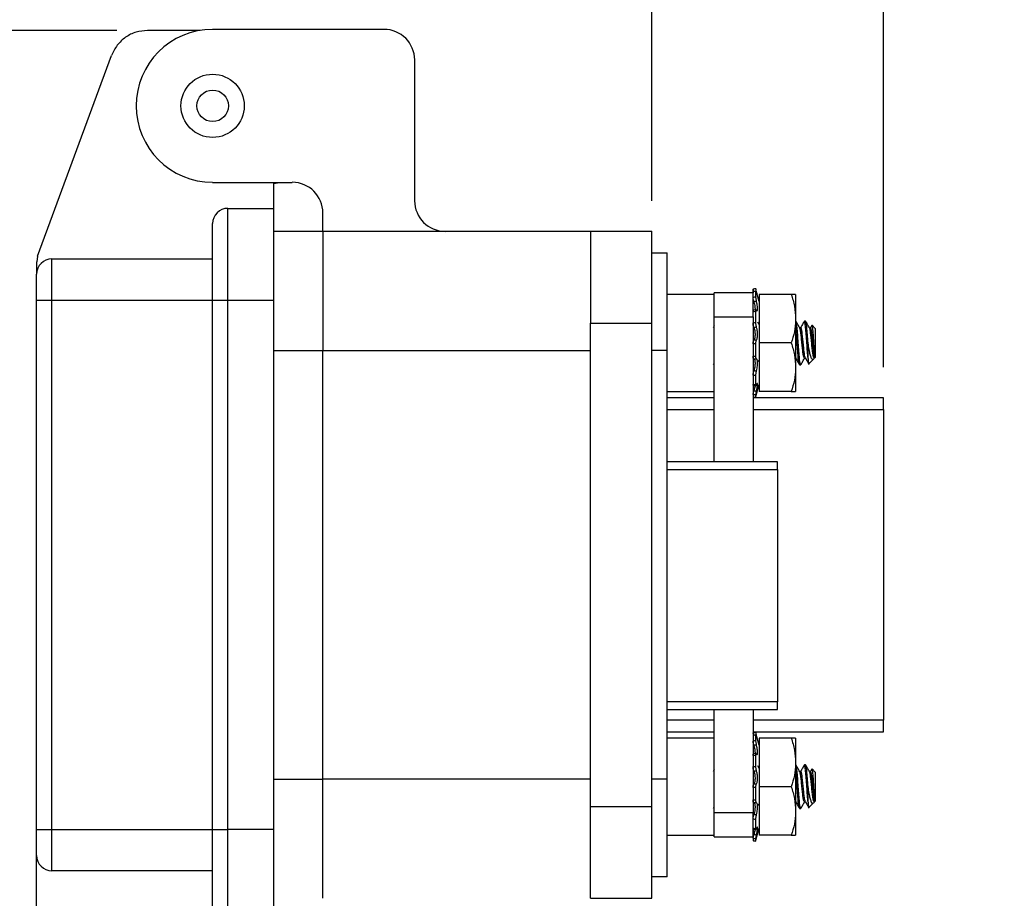
# Model space of a CAD drawing. Units: inches. Extents: x 0.5 to 8, y 0.3 to 10.7.
# Drawn here: x 5.4 to 6.7, y 3 to 4.2 of the extents above; entities that cross this region are included whole.
import ezdxf

# ---------------------------------------------------------------- set-up
doc = ezdxf.new("R2010")
doc.units = ezdxf.units.IN
doc.header["$MEASUREMENT"] = 0
doc.layers.add('BORDER', color=7, linetype='Continuous')
doc.styles.add('SLDTEXTSTYLE0', font='ARIAL.TTF', dxfattribs={"width": 0.948})
doc.dimstyles.new('SLDDIMSTYLE2', dxfattribs={"dimtxt": 0.080892, "dimasz": 0.080892, "dimexe": 0, "dimexo": 0.0625, "dimgap": 0.020223, "dimtad": 0, "dimtih": 1, "dimtoh": 1, "dimlfac": 2, "dimrnd": 1e-09, "dimzin": 12, "dimdsep": 46, "dimtxsty": 'SLDTEXTSTYLE0', "dimsah": 1, "dimcen": 0.09, "dimadec": 0, "dimazin": 3, "dimtfac": 1, "dimtofl": 0, "dimtmove": 0, "dimatfit": 3, "dimfxl": 0, "dimfrac": 2, "dimtolj": 1, "dimtzin": 12, "dimarcsym": 0})
doc.dimstyles.new('SLDDIMSTYLE3', dxfattribs={"dimtxt": 0.080892, "dimasz": 0.080892, "dimexe": 0, "dimexo": 0.0625, "dimgap": 0.020223, "dimtad": 0, "dimtih": 1, "dimtoh": 1, "dimlfac": 2, "dimrnd": 1e-09, "dimzin": 4, "dimdsep": 46, "dimtxsty": 'SLDTEXTSTYLE0', "dimsah": 1, "dimcen": 0.09, "dimadec": 0, "dimazin": 1, "dimtfac": 1, "dimtmove": 0, "dimatfit": 0, "dimfxl": 0, "dimfrac": 2, "dimtolj": 1, "dimtzin": 12, "dimarcsym": 0})

# ---------------------------------------------------------------- blocks, each defined once
blk = doc.blocks.new('_D_2')
at = {"layer": 'BORDER'}
for p, q in [((5.5181, 4.163), (4.5788, 4.163)), ((4.6182, 4.163), (4.6182, 3.4874)), ((4.6182, 2.5634), (4.6182, 3.239)), ((5.8632, 2.5634), (4.5788, 2.5634))]:
    blk.add_line(p, q, dxfattribs=at)
for points in [[(4.6182, 4.163), (4.6057, 4.0821), (4.6306, 4.0821)], [(4.6182, 2.5634), (4.6306, 2.6443), (4.6057, 2.6443)]]:
    blk.add_solid(points, dxfattribs=at)
at = {"layer": 'BORDER', "char_height": 0.08333, "attachment_point": 1, "style": 'SLDTEXTSTYLE0'}
for s, insert in [('3.20', (4.5102, 3.4706)), ('[81.2]', (4.4793, 3.3464))]:
    blk.add_mtext(s, dxfattribs=dict(at, insert=insert))
blk = doc.blocks.new('_D_3')
at = {"layer": 'BORDER'}
for p, q in [((6.247, 4.4598), (6.2192, 4.4598)), ((6.2192, 4.4598), (6.2192, 4.3356)), ((6.4631, 4.4598), (6.4908, 4.4598)), ((6.4908, 4.4598), (6.4908, 4.3356)), ((6.2062, 3.9438), (6.2062, 4.3565)), ((6.5039, 3.7297), (6.5039, 4.3565)), ((6.2192, 4.3356), (6.247, 4.3356)), ((6.4908, 4.3356), (6.4631, 4.3356)), ((6.2062, 4.3171), (6.0506, 4.3171)), ((6.2062, 4.3171), (6.5039, 4.3171)), ((6.5039, 4.3171), (6.6595, 4.3171))]:
    blk.add_line(p, q, dxfattribs=at)
for points in [[(6.2062, 4.3171), (6.1253, 4.3295), (6.1253, 4.3046)], [(6.5039, 4.3171), (6.5848, 4.3046), (6.5848, 4.3295)]]:
    blk.add_solid(points, dxfattribs=at)
at = {"layer": 'BORDER', "char_height": 0.08333, "attachment_point": 1, "style": 'SLDTEXTSTYLE0'}
for s, insert in [('.60', (6.2779, 4.5858)), ('15.1', (6.247, 4.443))]:
    blk.add_mtext(s, dxfattribs=dict(at, insert=insert))

msp = doc.modelspace()

# ---------------------------------------------------------------- linework, layer by layer
at = {"color": 7, "linetype": 'Continuous', "lineweight": 25}
for p, q in [((5.6251, 4.163), (5.5575, 4.163)), ((5.8617, 4.1643), (5.6412, 4.1643)), ((5.4161, 3.8723), (5.5113, 4.1307)), ((5.9011, 3.9438), (5.9011, 4.1249)), ((5.6412, 3.9674), (5.7436, 3.9674)), ((5.72, 3.9661), (5.7266, 3.9674)), ((5.72, 3.934), (5.72, 3.9661)), ((5.6609, 3.934), (5.72, 3.934)), ((5.783, 3.9045), (5.783, 3.9281)), ((5.72, 3.9045), (5.783, 3.9045)), ((5.783, 3.9045), (5.783, 3.7509)), ((5.783, 3.9045), (6.1274, 3.9045)), ((6.1274, 3.9045), (6.2062, 3.9045)), ((6.1274, 3.9045), (6.1274, 3.7863)), ((6.2062, 3.7863), (6.2062, 3.9045)), ((6.2062, 3.8769), (6.2259, 3.8769)), ((6.2259, 3.7509), (6.2259, 3.8769)), ((5.4148, 3.8651), (5.4148, 3.8493)), ((5.4161, 3.8723), (5.4149, 3.8651)), ((5.4345, 3.8159), (5.4345, 3.869)), ((5.4345, 3.869), (5.6412, 3.869)), ((6.3364, 3.8253), (6.2864, 3.8253)), ((6.2864, 3.7943), (6.2864, 3.8253)), ((6.3364, 3.8272), (6.3364, 3.8301)), ((6.3364, 3.8272), (6.3364, 3.8267)), ((6.3364, 3.8266), (6.3365, 3.8268)), ((6.3364, 3.8266), (6.3364, 3.8253)), ((6.3364, 3.7943), (6.3364, 3.8253)), ((6.3396, 3.8276), (6.3365, 3.8269)), ((6.3395, 3.8273), (6.3395, 3.8204)), ((6.3441, 3.8141), (6.3404, 3.828)), ((6.3404, 3.828), (6.3405, 3.8274)), ((5.4148, 3.8159), (5.4345, 3.8159)), ((5.4148, 3.1348), (5.4148, 3.8159)), ((5.4345, 3.8159), (5.6412, 3.8159)), ((5.4345, 3.1348), (5.4345, 3.8159)), ((5.6412, 3.1348), (5.6412, 3.8159)), ((5.6412, 3.8159), (5.6609, 3.8159)), ((5.6609, 3.1348), (5.6609, 3.8159)), ((5.6609, 3.8159), (5.72, 3.8159)), ((5.72, 3.1348), (5.72, 3.8159)), ((6.2864, 3.8233), (6.2259, 3.8233)), ((6.3855, 3.8233), (6.3441, 3.8233)), ((6.3441, 3.8233), (6.3441, 3.7608)), ((6.3911, 3.8233), (6.3911, 3.7921)), ((6.3364, 3.8025), (6.3364, 3.8016)), ((6.34, 3.8035), (6.3369, 3.803)), ((6.3395, 3.8012), (6.3395, 3.7871)), ((6.2864, 3.7943), (6.3364, 3.7943)), ((6.2864, 3.608), (6.2864, 3.7943)), ((6.3364, 3.7943), (6.3364, 3.608)), ((6.3911, 3.7921), (6.3911, 3.7296)), ((6.3914, 3.7888), (6.3911, 3.7888)), ((6.4023, 3.7888), (6.4021, 3.7882)), ((6.4039, 3.7888), (6.4023, 3.7888)), ((6.1274, 3.7863), (6.2062, 3.7863)), ((6.1274, 3.1643), (6.1274, 3.7863)), ((6.2062, 3.1643), (6.2062, 3.7863)), ((6.2864, 3.7829), (6.285, 3.7804)), ((6.3367, 3.7834), (6.3364, 3.7829)), ((6.3977, 3.7804), (6.3963, 3.7804)), ((6.4102, 3.7804), (6.4088, 3.7804)), ((6.4119, 3.7837), (6.41, 3.7804)), ((6.4164, 3.7794), (6.4122, 3.7836)), ((6.4164, 3.7794), (6.4164, 3.7422)), ((5.783, 3.7509), (6.1274, 3.7509)), ((5.783, 3.1997), (5.783, 3.7509)), ((6.2259, 3.7509), (6.2062, 3.7509)), ((6.2259, 3.1997), (6.2259, 3.7509)), ((6.3395, 3.7596), (6.3395, 3.7438)), ((6.3855, 3.7608), (6.3441, 3.7608)), ((6.3441, 3.7608), (6.3441, 3.6983)), ((6.407, 3.7408), (6.407, 3.7608)), ((6.3911, 3.7413), (6.3912, 3.7413)), ((6.4023, 3.7413), (6.4037, 3.7413)), ((6.4082, 3.734), (6.4141, 3.7399)), ((6.4155, 3.7433), (6.4155, 3.7413)), ((6.4155, 3.7413), (6.4164, 3.7422)), ((6.2854, 3.733), (6.2864, 3.7349)), ((6.3364, 3.7251), (6.3373, 3.7251)), ((6.3911, 3.7296), (6.3911, 3.6983)), ((6.3961, 3.7328), (6.3977, 3.7328)), ((6.3979, 3.7335), (6.3977, 3.7328)), ((6.3364, 3.7208), (6.3364, 3.7201)), ((6.3395, 3.7185), (6.3395, 3.7069)), ((6.2259, 3.6983), (6.2864, 3.6983)), ((6.3404, 3.6936), (6.3441, 3.7075)), ((6.3855, 3.6983), (6.3441, 3.6983)), ((6.2864, 3.6903), (6.2259, 3.6903)), ((6.5039, 3.6903), (6.3364, 3.6903)), ((6.3395, 3.6936), (6.3395, 3.6907)), ((6.5039, 3.6753), (6.5039, 3.6903)), ((6.3364, 3.6753), (6.5039, 3.6753)), ((6.5039, 3.6753), (6.5039, 3.2753)), ((6.3676, 3.608), (6.2259, 3.608)), ((6.3676, 3.5981), (6.3676, 3.608)), ((6.3676, 3.5981), (6.3676, 3.2989)), ((6.3676, 3.2891), (6.3676, 3.2989)), ((6.2259, 3.2891), (6.3676, 3.2891)), ((6.2864, 3.1563), (6.2864, 3.2891)), ((6.3364, 3.2891), (6.3364, 3.1563)), ((6.5039, 3.2753), (6.3364, 3.2753)), ((6.5039, 3.2603), (6.5039, 3.2753)), ((6.2259, 3.2603), (6.2864, 3.2603)), ((6.3364, 3.2603), (6.5039, 3.2603)), ((6.3364, 3.2562), (6.3364, 3.2557)), ((6.3396, 3.2566), (6.3365, 3.2559)), ((6.3395, 3.2563), (6.3395, 3.2494)), ((6.3441, 3.2431), (6.3404, 3.257)), ((6.3404, 3.257), (6.3405, 3.2564)), ((6.2864, 3.2523), (6.2259, 3.2523)), ((6.3441, 3.2523), (6.3441, 3.1898)), ((6.3855, 3.2523), (6.3441, 3.2523)), ((6.3911, 3.2523), (6.3911, 3.2211)), ((6.3364, 3.2315), (6.3364, 3.2306)), ((6.34, 3.2325), (6.3369, 3.232)), ((6.3395, 3.2302), (6.3395, 3.2161)), ((6.3911, 3.2211), (6.3911, 3.1586)), ((6.3914, 3.2178), (6.3911, 3.2178)), ((6.4023, 3.2178), (6.4021, 3.2172)), ((6.4039, 3.2178), (6.4023, 3.2178)), ((6.2864, 3.2119), (6.285, 3.2094)), ((6.3367, 3.2124), (6.3364, 3.2119)), ((6.3977, 3.2094), (6.3963, 3.2094)), ((6.4102, 3.2094), (6.4088, 3.2094)), ((6.4119, 3.2127), (6.41, 3.2094)), ((6.4164, 3.2084), (6.4122, 3.2126)), ((6.4164, 3.2084), (6.4164, 3.1712)), ((6.1274, 3.1997), (5.783, 3.1997)), ((5.783, 3.0462), (5.783, 3.1997)), ((6.2259, 3.1997), (6.2062, 3.1997)), ((6.2259, 3.0737), (6.2259, 3.1997)), ((6.3395, 3.1886), (6.3395, 3.1728)), ((6.3855, 3.1898), (6.3441, 3.1898)), ((6.3441, 3.1898), (6.3441, 3.1273)), ((6.407, 3.1698), (6.407, 3.1898)), ((6.3911, 3.1703), (6.3912, 3.1703)), ((6.4023, 3.1703), (6.4037, 3.1703)), ((6.4082, 3.163), (6.4141, 3.1689)), ((6.4155, 3.1723), (6.4155, 3.1703)), ((6.4155, 3.1703), (6.4164, 3.1712)), ((6.1274, 3.1643), (6.2062, 3.1643)), ((6.1274, 3.0462), (6.1274, 3.1643)), ((6.2062, 3.0462), (6.2062, 3.1643)), ((6.2854, 3.162), (6.2864, 3.1639)), ((6.3364, 3.1563), (6.2864, 3.1563)), ((6.2864, 3.1253), (6.2864, 3.1563)), ((6.3364, 3.1253), (6.3364, 3.1563)), ((6.3364, 3.1541), (6.3373, 3.1541)), ((6.3911, 3.1586), (6.3911, 3.1273)), ((6.3961, 3.1618), (6.3977, 3.1618)), ((6.3979, 3.1625), (6.3977, 3.1618)), ((6.3395, 3.1475), (6.3395, 3.1359)), ((5.4148, 3.1348), (5.4345, 3.1348)), ((5.4345, 3.1348), (5.6412, 3.1348)), ((5.4345, 3.0816), (5.4345, 3.1348)), ((5.6412, 3.1348), (5.6609, 3.1348)), ((5.72, 3.1348), (5.6609, 3.1348)), ((6.3404, 3.1226), (6.3441, 3.1365)), ((6.2259, 3.1273), (6.2864, 3.1273)), ((6.2864, 3.1253), (6.3364, 3.1253)), ((6.3364, 3.1241), (6.3364, 3.1253)), ((6.3364, 3.1234), (6.3364, 3.1205)), ((6.3395, 3.1226), (6.3395, 3.1197)), ((6.3855, 3.1273), (6.3441, 3.1273)), ((5.4148, 2.976), (5.4148, 3.1013)), ((5.6412, 3.0816), (5.4345, 3.0816)), ((6.2259, 3.0737), (6.2062, 3.0737)), ((6.1274, 3.0462), (6.2062, 3.0462))]:
    msp.add_line(p, q, dxfattribs=at)
at = {"color": 8, "linetype": 'Continuous', "lineweight": 25}
for p, q in [((6.3405, 3.8274), (6.3398, 3.8272)), ((5.72, 3.7509), (5.783, 3.7509)), ((6.2259, 3.6753), (6.2864, 3.6753)), ((6.2259, 3.5981), (6.3676, 3.5981)), ((6.3676, 3.2989), (6.2259, 3.2989)), ((6.2864, 3.2753), (6.2259, 3.2753)), ((6.3405, 3.2564), (6.3398, 3.2562)), ((5.72, 3.1997), (5.783, 3.1997))]:
    msp.add_line(p, q, dxfattribs=at)
at = {"color": 7, "linetype": 'Continuous', "lineweight": 25}
for radius in [0.0407, 0.0203]:
    msp.add_circle((5.6412, 4.0659), radius, dxfattribs=at)
for centre, radius, start, end in [((5.6412, 4.0659), 0.0984, 90, 270), ((5.8617, 4.1249), 0.0394, 0, 90), ((5.7436, 3.9281), 0.0394, 0, 90), ((5.9404, 3.9438), 0.0394, 180, 270), ((5.6609, 3.9143), 0.0197, 90, 180), ((5.4345, 3.8493), 0.0197, 90, 180), ((5.4345, 3.1013), 0.0197, 180, 270)]:
    msp.add_arc(centre, radius, start, end, dxfattribs=at)
for points in [[(5.5575, 4.163), (5.5525, 4.1625), (5.5425, 4.1616), (5.5289, 4.1547), (5.5177, 4.1443), (5.5134, 4.1352), (5.5113, 4.1307)], [(5.6609, 3.8159), (5.6609, 3.8236), (5.6609, 3.8391), (5.6609, 3.8614), (5.6609, 3.8819), (5.6609, 3.8999), (5.6609, 3.9147), (5.6609, 3.9256), (5.6609, 3.9327), (5.6609, 3.9335), (5.6609, 3.934)], [(5.72, 3.8159), (5.72, 3.8236), (5.72, 3.8391), (5.72, 3.8614), (5.72, 3.8819), (5.72, 3.8999), (5.72, 3.9147), (5.72, 3.9256), (5.72, 3.9327), (5.72, 3.9335), (5.72, 3.934)], [(5.6609, 3.0167), (5.6609, 3.0171), (5.6609, 3.018), (5.6609, 3.025), (5.6609, 3.0359), (5.6609, 3.0507), (5.6609, 3.0687), (5.6609, 3.0893), (5.6609, 3.1116), (5.6609, 3.127), (5.6609, 3.1348)], [(5.72, 3.0167), (5.72, 3.0171), (5.72, 3.018), (5.72, 3.025), (5.72, 3.0359), (5.72, 3.0507), (5.72, 3.0687), (5.72, 3.0893), (5.72, 3.1116), (5.72, 3.127), (5.72, 3.1348)]]:
    msp.add_open_spline(points, degree=3, dxfattribs=at)
for points, knots in [([(5.6412, 3.8159), (5.6412, 3.8221), (5.6412, 3.8344), (5.6412, 3.8527), (5.6412, 3.8702), (5.6412, 3.886), (5.6412, 3.8988), (5.6412, 3.9078), (5.6412, 3.9133), (5.6412, 3.914), (5.6412, 3.9143)], [0, 0, 0, 0, 0.119996, 0.240026, 0.368653, 0.50001, 0.631366, 0.759993, 0.883486, 1, 1, 1, 1]), ([(5.4148, 3.8159), (5.4148, 3.8201), (5.4148, 3.8266), (5.4148, 3.8344), (5.4148, 3.8397), (5.4148, 3.844), (5.4148, 3.8482), (5.4148, 3.8489), (5.4148, 3.8493)], [0, 0, 0, 0, 0.239443, 0.369621, 0.5, 0.630178, 0.760557, 1, 1, 1, 1]), ([(6.3364, 3.8301), (6.3367, 3.8302), (6.3378, 3.8305), (6.3388, 3.8308), (6.3395, 3.831)], [0, 0, 0, 0, 0.311706, 1, 1, 1, 1]), ([(6.3371, 3.8277), (6.337, 3.8279), (6.3369, 3.8286), (6.3366, 3.8294), (6.3364, 3.8301), (6.3364, 3.8301), (6.3364, 3.8301)], [0, 0, 0, 0, 0.118849, 0.419577, 0.72104, 1, 1, 1, 1]), ([(6.3395, 3.8273), (6.3388, 3.8271), (6.3378, 3.8269), (6.3367, 3.8267), (6.3364, 3.8266)], [0, 0, 0, 0, 0.688294, 1, 1, 1, 1]), ([(6.3395, 3.831), (6.3395, 3.831), (6.3396, 3.8309), (6.3398, 3.8302), (6.34, 3.8294), (6.3401, 3.8289), (6.3402, 3.8288)], [0, 0, 0, 0, 0.321466, 0.642931, 0.964376, 1, 1, 1, 1]), ([(6.3405, 3.8252), (6.3404, 3.8256), (6.3401, 3.8265), (6.3398, 3.8273), (6.3396, 3.8277), (6.3395, 3.8275), (6.3395, 3.8273)], [0, 0, 0, 0, 0.243121, 0.486227, 0.729703, 1, 1, 1, 1]), ([(6.3405, 3.8252), (6.3406, 3.825), (6.3409, 3.8238), (6.3415, 3.8222), (6.342, 3.8208), (6.3422, 3.8205), (6.3421, 3.8212), (6.3418, 3.8228), (6.3412, 3.8249), (6.3407, 3.8266), (6.3405, 3.8274)], [0, 0, 0, 0, 0.036423, 0.186306, 0.333296, 0.474341, 0.610418, 0.745471, 0.88377, 1, 1, 1, 1]), ([(6.3364, 3.8196), (6.3367, 3.8197), (6.3378, 3.82), (6.3388, 3.8203), (6.3395, 3.8204)], [0, 0, 0, 0, 0.311706, 1, 1, 1, 1]), ([(6.3373, 3.8139), (6.3372, 3.8145), (6.3369, 3.8155), (6.3366, 3.8172), (6.3364, 3.8186), (6.3364, 3.8193), (6.3364, 3.8196)], [0, 0, 0, 0, 0.254468, 0.50891, 0.763975, 1, 1, 1, 1]), ([(6.3405, 3.8145), (6.3399, 3.8144), (6.3388, 3.8142), (6.3378, 3.814), (6.3373, 3.8139)], [0, 0, 0, 0, 0.583023, 1, 1, 1, 1]), ([(6.3373, 3.8139), (6.3373, 3.8139), (6.3376, 3.8128), (6.3381, 3.8106), (6.3387, 3.8075), (6.3389, 3.8049), (6.3388, 3.8038), (6.3387, 3.8033)], [0, 0, 0, 0, 0.0167969, 0.2748792, 0.5279642, 0.7708085, 1, 1, 1, 1]), ([(6.3395, 3.8204), (6.3395, 3.8201), (6.3396, 3.8194), (6.3398, 3.8179), (6.3401, 3.8162), (6.3404, 3.8151), (6.3405, 3.8145)], [0, 0, 0, 0, 0.2439026, 0.487804, 0.7316909, 1, 1, 1, 1]), ([(6.3405, 3.8029), (6.3406, 3.8028), (6.3409, 3.8023), (6.3415, 3.802), (6.342, 3.8026), (6.3422, 3.8041), (6.3421, 3.8064), (6.3418, 3.8092), (6.3412, 3.812), (6.3407, 3.8137), (6.3405, 3.8145)], [0, 0, 0, 0, 0.036902, 0.186777, 0.333749, 0.474774, 0.610841, 0.745897, 0.884211, 1, 1, 1, 1]), ([(6.3855, 3.8233), (6.3871, 3.8182), (6.3902, 3.808), (6.3908, 3.7974), (6.3911, 3.7921)], [0, 0, 0, 0, 0.495458, 1, 1, 1, 1]), ([(6.3911, 3.8233), (6.391, 3.8233), (6.3908, 3.8233), (6.3878, 3.8233), (6.3855, 3.8233)], [0, 0, 0, 0, 0.219092, 1, 1, 1, 1]), ([(6.3395, 3.8012), (6.3388, 3.8011), (6.3378, 3.801), (6.3367, 3.8009), (6.3364, 3.8009)], [0, 0, 0, 0, 0.688294, 1, 1, 1, 1]), ([(6.3405, 3.8029), (6.3404, 3.8031), (6.3401, 3.8035), (6.3398, 3.8033), (6.3396, 3.8026), (6.3395, 3.8016), (6.3395, 3.8012)], [0, 0, 0, 0, 0.243121, 0.486227, 0.729703, 1, 1, 1, 1]), ([(6.3364, 3.7866), (6.3367, 3.7867), (6.3378, 3.7869), (6.3388, 3.787), (6.3395, 3.7871)], [0, 0, 0, 0, 0.311706, 1, 1, 1, 1]), ([(6.3373, 3.7808), (6.3372, 3.7811), (6.3369, 3.7819), (6.3366, 3.7834), (6.3364, 3.7851), (6.3364, 3.7861), (6.3364, 3.7866)], [0, 0, 0, 0, 0.254468, 0.50891, 0.763975, 1, 1, 1, 1]), ([(6.3395, 3.7871), (6.3395, 3.7866), (6.3396, 3.7855), (6.3398, 3.7838), (6.3401, 3.7822), (6.3404, 3.7815), (6.3405, 3.7811)], [0, 0, 0, 0, 0.243903, 0.487804, 0.731691, 1, 1, 1, 1]), ([(6.3441, 3.7842), (6.3441, 3.7843), (6.3435, 3.7853), (6.3428, 3.7864), (6.3423, 3.7875)], [0, 0, 0, 0, 0.037866, 1, 1, 1, 1]), ([(6.3911, 3.7921), (6.3911, 3.7913), (6.391, 3.7857), (6.3898, 3.7751), (6.387, 3.7656), (6.3855, 3.7608)], [0, 0, 0, 0, 0.070027, 0.530752, 1, 1, 1, 1]), ([(6.3977, 3.7328), (6.3974, 3.7332), (6.3969, 3.7341), (6.396, 3.7405), (6.3953, 3.7498), (6.3945, 3.7608), (6.3937, 3.7718), (6.393, 3.7811), (6.3922, 3.7876), (6.3916, 3.7884), (6.3914, 3.7888)], [0, 0, 0, 0, 0.124087, 0.251449, 0.373748, 0.5, 0.626252, 0.748551, 0.875913, 1, 1, 1, 1]), ([(6.3964, 3.7801), (6.3956, 3.7815), (6.394, 3.7843), (6.3924, 3.7872), (6.3916, 3.7886)], [0, 0, 0, 0, 0.499206, 1, 1, 1, 1]), ([(6.4021, 3.7886), (6.4013, 3.7872), (6.3998, 3.7844), (6.3982, 3.7817), (6.3975, 3.7804)], [0, 0, 0, 0, 0.518336, 1, 1, 1, 1]), ([(6.407, 3.7408), (6.407, 3.7409), (6.4068, 3.7435), (6.4063, 3.7498), (6.4055, 3.7608), (6.4046, 3.7718), (6.4039, 3.7811), (6.4031, 3.7876), (6.4026, 3.7884), (6.4023, 3.7888)], [0, 0, 0, 0, 0.005822, 0.168252, 0.335932, 0.503611, 0.666041, 0.835195, 1, 1, 1, 1]), ([(6.407, 3.7608), (6.4068, 3.7645), (6.4062, 3.7718), (6.4055, 3.7811), (6.4047, 3.7876), (6.4041, 3.7884), (6.4039, 3.7888)], [0, 0, 0, 0, 0.252503, 0.497102, 0.751826, 1, 1, 1, 1]), ([(6.4089, 3.7801), (6.4081, 3.7815), (6.4065, 3.7843), (6.4049, 3.7872), (6.4041, 3.7886)], [0, 0, 0, 0, 0.499206, 1, 1, 1, 1]), ([(6.3405, 3.7811), (6.3399, 3.781), (6.3388, 3.7809), (6.3378, 3.7808), (6.3373, 3.7808)], [0, 0, 0, 0, 0.583023, 1, 1, 1, 1]), ([(6.3373, 3.7808), (6.3373, 3.7807), (6.3376, 3.7801), (6.3381, 3.7784), (6.3387, 3.7755), (6.3389, 3.7724), (6.3388, 3.7695), (6.3384, 3.7671), (6.3379, 3.7655), (6.3375, 3.7649), (6.3373, 3.7647)], [0, 0, 0, 0, 0.00992, 0.16838, 0.323779, 0.472892, 0.616756, 0.759541, 0.90576, 1, 1, 1, 1]), ([(6.3405, 3.7646), (6.3406, 3.7647), (6.3409, 3.765), (6.3415, 3.7661), (6.342, 3.7684), (6.3422, 3.7712), (6.3421, 3.7742), (6.3418, 3.7771), (6.3412, 3.7795), (6.3407, 3.7806), (6.3405, 3.7811)], [0, 0, 0, 0, 0.036955, 0.186828, 0.333799, 0.474822, 0.610888, 0.745944, 0.88426, 1, 1, 1, 1]), ([(6.3958, 3.7335), (6.3957, 3.7338), (6.3952, 3.7346), (6.3945, 3.7406), (6.3938, 3.7498), (6.393, 3.7609), (6.3921, 3.7717), (6.3916, 3.7797), (6.3912, 3.7823), (6.3911, 3.7831)], [0, 0, 0, 0, 0.1119726, 0.279064, 0.4395135, 0.605148, 0.7707826, 0.9312321, 1, 1, 1, 1]), ([(6.4023, 3.7413), (6.4021, 3.7416), (6.4016, 3.7422), (6.4007, 3.7467), (6.4, 3.7531), (6.3992, 3.7608), (6.3984, 3.7685), (6.3977, 3.7749), (6.397, 3.779), (6.3966, 3.7795), (6.3964, 3.7797)], [0, 0, 0, 0, 0.131202, 0.265906, 0.395198, 0.528713, 0.662229, 0.791521, 0.926224, 1, 1, 1, 1]), ([(6.4036, 3.742), (6.4034, 3.7423), (6.403, 3.7429), (6.4023, 3.7471), (6.4016, 3.7531), (6.4008, 3.7608), (6.4, 3.7685), (6.3993, 3.775), (6.3984, 3.7795), (6.3979, 3.7801), (6.3977, 3.7804)], [0, 0, 0, 0, 0.099389, 0.209123, 0.33831, 0.471717, 0.605124, 0.734311, 0.868904, 1, 1, 1, 1]), ([(6.4155, 3.7423), (6.4153, 3.7418), (6.4148, 3.7407), (6.4141, 3.7423), (6.4132, 3.7466), (6.4125, 3.7532), (6.4117, 3.7608), (6.4109, 3.7685), (6.4102, 3.7749), (6.4095, 3.779), (6.4091, 3.7795), (6.4089, 3.7797)], [0, 0, 0, 0, 0.1005302, 0.2185427, 0.3397043, 0.4559985, 0.5760919, 0.6961853, 0.8124796, 0.9336411, 1, 1, 1, 1]), ([(6.4155, 3.7433), (6.4153, 3.7445), (6.4148, 3.7469), (6.4141, 3.7532), (6.4133, 3.7608), (6.4125, 3.7685), (6.4118, 3.775), (6.4109, 3.7795), (6.4104, 3.7801), (6.4102, 3.7804)], [0, 0, 0, 0, 0.121844, 0.265287, 0.413417, 0.561546, 0.70499, 0.854437, 1, 1, 1, 1]), ([(6.4121, 3.7835), (6.4121, 3.7834), (6.4123, 3.7834), (6.4127, 3.7803), (6.4132, 3.7751), (6.4136, 3.7683), (6.4141, 3.7609), (6.4145, 3.7539), (6.4149, 3.7479), (6.4153, 3.7447), (6.4154, 3.7435), (6.4155, 3.7433)], [0, 0, 0, 0, 0.077318, 0.212944, 0.344954, 0.477028, 0.605129, 0.729235, 0.853395, 0.973945, 1, 1, 1, 1]), ([(6.3364, 3.7598), (6.3364, 3.7604), (6.3364, 3.7615), (6.3367, 3.763), (6.337, 3.7642), (6.3372, 3.7646), (6.3373, 3.7647)], [0, 0, 0, 0, 0.25576, 0.51152, 0.767189, 1, 1, 1, 1]), ([(6.3373, 3.7647), (6.3378, 3.7647), (6.3388, 3.7647), (6.3399, 3.7646), (6.3405, 3.7646)], [0, 0, 0, 0, 0.416977, 1, 1, 1, 1]), ([(6.3405, 3.7646), (6.3404, 3.7644), (6.3401, 3.7641), (6.3398, 3.763), (6.3396, 3.7614), (6.3395, 3.7602), (6.3395, 3.7596)], [0, 0, 0, 0, 0.243121, 0.486227, 0.729703, 1, 1, 1, 1]), ([(6.3395, 3.7596), (6.3388, 3.7597), (6.3378, 3.7597), (6.3367, 3.7598), (6.3364, 3.7598)], [0, 0, 0, 0, 0.688294, 1, 1, 1, 1]), ([(6.3855, 3.7608), (6.3871, 3.7557), (6.3902, 3.7455), (6.3908, 3.7349), (6.3911, 3.7296)], [0, 0, 0, 0, 0.495458, 1, 1, 1, 1]), ([(6.4155, 3.7423), (6.4151, 3.7415), (6.4142, 3.7397), (6.413, 3.7391), (6.4116, 3.7404), (6.4101, 3.7443), (6.4088, 3.7505), (6.4078, 3.7564), (6.4072, 3.76), (6.407, 3.7608)], [0, 0, 0, 0, 0.117466, 0.255597, 0.417977, 0.589335, 0.760622, 0.943826, 1, 1, 1, 1]), ([(6.3364, 3.7438), (6.3367, 3.7438), (6.3378, 3.7438), (6.3388, 3.7438), (6.3395, 3.7438)], [0, 0, 0, 0, 0.3117063, 1, 1, 1, 1]), ([(6.3373, 3.74), (6.3372, 3.74), (6.3369, 3.7402), (6.3366, 3.741), (6.3364, 3.7423), (6.3364, 3.7433), (6.3364, 3.7438)], [0, 0, 0, 0, 0.254468, 0.50891, 0.763975, 1, 1, 1, 1]), ([(6.3373, 3.74), (6.3373, 3.74), (6.3376, 3.74), (6.3381, 3.7395), (6.3387, 3.7378), (6.3389, 3.7354), (6.3388, 3.7326), (6.3384, 3.7296), (6.3379, 3.7271), (6.3375, 3.7258), (6.3373, 3.7253)], [0, 0, 0, 0, 0.010349, 0.168801, 0.324185, 0.473281, 0.617136, 0.759923, 0.906156, 1, 1, 1, 1]), ([(6.3405, 3.74), (6.3399, 3.74), (6.3388, 3.74), (6.3378, 3.74), (6.3373, 3.74)], [0, 0, 0, 0, 0.583023, 1, 1, 1, 1]), ([(6.3395, 3.7438), (6.3395, 3.7433), (6.3396, 3.7422), (6.3398, 3.7409), (6.3401, 3.7401), (6.3404, 3.74), (6.3405, 3.74)], [0, 0, 0, 0, 0.243903, 0.487804, 0.731691, 1, 1, 1, 1]), ([(6.3405, 3.7248), (6.3406, 3.725), (6.3409, 3.726), (6.3415, 3.7282), (6.342, 3.7313), (6.3422, 3.7343), (6.3421, 3.7369), (6.3418, 3.7388), (6.3412, 3.7399), (6.3407, 3.7399), (6.3405, 3.74)], [0, 0, 0, 0, 0.036801, 0.186677, 0.333653, 0.474682, 0.610751, 0.745807, 0.884118, 1, 1, 1, 1]), ([(6.3429, 3.7383), (6.3431, 3.7379), (6.3435, 3.7373), (6.3439, 3.7366), (6.3441, 3.7362)], [0, 0, 0, 0, 0.465534, 1, 1, 1, 1]), ([(6.3911, 3.7416), (6.3919, 3.7401), (6.3935, 3.7373), (6.3951, 3.7344), (6.3959, 3.733)], [0, 0, 0, 0, 0.499284, 1, 1, 1, 1]), ([(6.3979, 3.733), (6.3987, 3.7344), (6.4002, 3.7372), (6.4018, 3.74), (6.4025, 3.7413)], [0, 0, 0, 0, 0.518868, 1, 1, 1, 1]), ([(6.4036, 3.7416), (6.4044, 3.7401), (6.406, 3.7373), (6.4076, 3.7344), (6.4084, 3.733)], [0, 0, 0, 0, 0.499284, 1, 1, 1, 1]), ([(6.407, 3.7408), (6.4072, 3.739), (6.4075, 3.7354), (6.4078, 3.7334), (6.408, 3.734), (6.408, 3.7342)], [0, 0, 0, 0, 0.436547, 0.873094, 1, 1, 1, 1]), ([(6.3364, 3.7192), (6.3364, 3.7197), (6.3364, 3.7206), (6.3367, 3.7223), (6.337, 3.724), (6.3372, 3.7249), (6.3373, 3.7253)], [0, 0, 0, 0, 0.25576, 0.51152, 0.767189, 1, 1, 1, 1]), ([(6.3373, 3.7253), (6.3378, 3.7252), (6.3388, 3.7251), (6.3399, 3.7249), (6.3405, 3.7248)], [0, 0, 0, 0, 0.416977, 1, 1, 1, 1]), ([(6.3405, 3.7248), (6.3404, 3.7244), (6.3401, 3.7235), (6.3398, 3.7219), (6.3396, 3.7201), (6.3395, 3.7191), (6.3395, 3.7185)], [0, 0, 0, 0, 0.243121, 0.486227, 0.729703, 1, 1, 1, 1]), ([(6.3911, 3.7296), (6.3911, 3.7288), (6.391, 3.7232), (6.3898, 3.7126), (6.387, 3.7031), (6.3855, 3.6983)], [0, 0, 0, 0, 0.0700274, 0.5307521, 1, 1, 1, 1]), ([(6.3395, 3.7185), (6.3388, 3.7187), (6.3378, 3.7189), (6.3367, 3.7191), (6.3364, 3.7192)], [0, 0, 0, 0, 0.688294, 1, 1, 1, 1]), ([(6.3367, 3.7063), (6.3367, 3.7063), (6.3366, 3.7062), (6.3364, 3.7066), (6.3364, 3.7072), (6.3364, 3.7075)], [0, 0, 0, 0, 0.065889, 0.551052, 1, 1, 1, 1]), ([(6.3364, 3.7075), (6.3367, 3.7074), (6.3378, 3.7072), (6.3388, 3.7071), (6.3395, 3.7069)], [0, 0, 0, 0, 0.311706, 1, 1, 1, 1]), ([(6.3369, 3.7061), (6.3369, 3.7061), (6.3368, 3.7055), (6.3366, 3.7044), (6.3364, 3.703), (6.3364, 3.7023), (6.3364, 3.702)], [0, 0, 0, 0, 0.001632, 0.342364, 0.68393, 1, 1, 1, 1]), ([(6.3364, 3.6944), (6.3364, 3.6947), (6.3364, 3.6951), (6.3367, 3.6963), (6.337, 3.6978), (6.3372, 3.6989), (6.3373, 3.6994)], [0, 0, 0, 0, 0.25576, 0.51152, 0.767189, 1, 1, 1, 1]), ([(6.3367, 3.7062), (6.3376, 3.7061), (6.3387, 3.706), (6.3397, 3.7058), (6.3398, 3.7057)], [0, 0, 0, 0, 0.905009, 1, 1, 1, 1]), ([(6.3387, 3.7059), (6.3386, 3.7053), (6.3384, 3.7039), (6.3379, 3.7016), (6.3375, 3.7), (6.3373, 3.6994)], [0, 0, 0, 0, 0.3294438, 0.7376808, 1, 1, 1, 1]), ([(6.3373, 3.6994), (6.3378, 3.6993), (6.3388, 3.6991), (6.3399, 3.6989), (6.3405, 3.6988)], [0, 0, 0, 0, 0.416977, 1, 1, 1, 1]), ([(6.3395, 3.7069), (6.3395, 3.7066), (6.3396, 3.706), (6.3398, 3.7057), (6.3401, 3.7059), (6.3404, 3.7065), (6.3405, 3.7068)], [0, 0, 0, 0, 0.243903, 0.487804, 0.731691, 1, 1, 1, 1]), ([(6.3405, 3.6988), (6.3404, 3.6983), (6.3401, 3.6972), (6.3398, 3.6956), (6.3396, 3.6943), (6.3395, 3.6938), (6.3395, 3.6936)], [0, 0, 0, 0, 0.243121, 0.486227, 0.729703, 1, 1, 1, 1]), ([(6.3405, 3.6988), (6.3406, 3.6991), (6.3409, 3.7004), (6.3415, 3.7027), (6.342, 3.7055), (6.3422, 3.7076), (6.3421, 3.7087), (6.3418, 3.7089), (6.3412, 3.7083), (6.3407, 3.7073), (6.3405, 3.7068)], [0, 0, 0, 0, 0.036942, 0.186816, 0.333787, 0.47481, 0.610876, 0.745933, 0.884248, 1, 1, 1, 1]), ([(6.3855, 3.6983), (6.3878, 3.6983), (6.3908, 3.6983), (6.391, 3.6983), (6.3911, 3.6983)], [0, 0, 0, 0, 0.7809083, 1, 1, 1, 1]), ([(6.3395, 3.6936), (6.3388, 3.6938), (6.3378, 3.6941), (6.3367, 3.6944), (6.3364, 3.6944)], [0, 0, 0, 0, 0.6882937, 1, 1, 1, 1]), ([(6.3364, 3.6915), (6.3367, 3.6914), (6.3378, 3.6911), (6.3388, 3.6909), (6.3395, 3.6907)], [0, 0, 0, 0, 0.311706, 1, 1, 1, 1]), ([(6.3395, 3.6907), (6.3395, 3.6907), (6.3396, 3.6907), (6.3398, 3.6915), (6.3401, 3.6925), (6.3403, 3.6933), (6.3404, 3.6936)], [0, 0, 0, 0, 0.272415, 0.544828, 0.817225, 1, 1, 1, 1]), ([(6.3364, 3.2591), (6.3367, 3.2592), (6.3378, 3.2595), (6.3388, 3.2598), (6.3395, 3.26)], [0, 0, 0, 0, 0.311706, 1, 1, 1, 1]), ([(6.3371, 3.2567), (6.337, 3.2569), (6.3369, 3.2576), (6.3366, 3.2584), (6.3364, 3.2591), (6.3364, 3.2591), (6.3364, 3.2591)], [0, 0, 0, 0, 0.118849, 0.419577, 0.72104, 1, 1, 1, 1]), ([(6.3395, 3.2563), (6.3388, 3.2561), (6.3378, 3.2559), (6.3367, 3.2557), (6.3364, 3.2556)], [0, 0, 0, 0, 0.688294, 1, 1, 1, 1]), ([(6.3395, 3.26), (6.3395, 3.26), (6.3396, 3.2599), (6.3398, 3.2592), (6.34, 3.2584), (6.3401, 3.2579), (6.3402, 3.2578)], [0, 0, 0, 0, 0.321466, 0.642931, 0.964376, 1, 1, 1, 1]), ([(6.3405, 3.2542), (6.3404, 3.2546), (6.3401, 3.2555), (6.3398, 3.2563), (6.3396, 3.2567), (6.3395, 3.2565), (6.3395, 3.2563)], [0, 0, 0, 0, 0.243121, 0.486227, 0.729703, 1, 1, 1, 1]), ([(6.3405, 3.2542), (6.3406, 3.254), (6.3409, 3.2528), (6.3415, 3.2512), (6.342, 3.2498), (6.3422, 3.2495), (6.3421, 3.2502), (6.3418, 3.2518), (6.3412, 3.2539), (6.3407, 3.2556), (6.3405, 3.2564)], [0, 0, 0, 0, 0.036423, 0.186306, 0.333296, 0.474341, 0.610418, 0.745471, 0.88377, 1, 1, 1, 1]), ([(6.3364, 3.2486), (6.3367, 3.2487), (6.3378, 3.249), (6.3388, 3.2493), (6.3395, 3.2494)], [0, 0, 0, 0, 0.311706, 1, 1, 1, 1]), ([(6.3373, 3.2429), (6.3372, 3.2435), (6.3369, 3.2445), (6.3366, 3.2462), (6.3364, 3.2476), (6.3364, 3.2483), (6.3364, 3.2486)], [0, 0, 0, 0, 0.254468, 0.50891, 0.763975, 1, 1, 1, 1]), ([(6.3405, 3.2435), (6.3399, 3.2434), (6.3388, 3.2432), (6.3378, 3.243), (6.3373, 3.2429)], [0, 0, 0, 0, 0.583023, 1, 1, 1, 1]), ([(6.3373, 3.2429), (6.3373, 3.2429), (6.3376, 3.2418), (6.3381, 3.2396), (6.3387, 3.2365), (6.3389, 3.2339), (6.3388, 3.2328), (6.3387, 3.2323)], [0, 0, 0, 0, 0.016797, 0.274879, 0.527964, 0.770808, 1, 1, 1, 1]), ([(6.3395, 3.2494), (6.3395, 3.2491), (6.3396, 3.2484), (6.3398, 3.2469), (6.3401, 3.2452), (6.3404, 3.2441), (6.3405, 3.2435)], [0, 0, 0, 0, 0.243903, 0.487804, 0.731691, 1, 1, 1, 1]), ([(6.3405, 3.2319), (6.3406, 3.2318), (6.3409, 3.2313), (6.3415, 3.231), (6.342, 3.2316), (6.3422, 3.2331), (6.3421, 3.2354), (6.3418, 3.2382), (6.3412, 3.241), (6.3407, 3.2427), (6.3405, 3.2435)], [0, 0, 0, 0, 0.036902, 0.186777, 0.333749, 0.474774, 0.610841, 0.745897, 0.884211, 1, 1, 1, 1]), ([(6.3855, 3.2523), (6.3871, 3.2472), (6.3902, 3.237), (6.3908, 3.2264), (6.3911, 3.2211)], [0, 0, 0, 0, 0.495458, 1, 1, 1, 1]), ([(6.3911, 3.2523), (6.391, 3.2523), (6.3908, 3.2523), (6.3878, 3.2523), (6.3855, 3.2523)], [0, 0, 0, 0, 0.219092, 1, 1, 1, 1]), ([(6.3364, 3.2299), (6.3364, 3.2303), (6.3364, 3.2311), (6.3366, 3.2319), (6.3368, 3.2319), (6.3369, 3.232)], [0, 0, 0, 0, 0.354754, 0.70951, 1, 1, 1, 1]), ([(6.3395, 3.2302), (6.3388, 3.2301), (6.3378, 3.23), (6.3367, 3.2299), (6.3364, 3.2299)], [0, 0, 0, 0, 0.688294, 1, 1, 1, 1]), ([(6.3405, 3.2319), (6.3404, 3.2321), (6.3401, 3.2325), (6.3398, 3.2323), (6.3396, 3.2316), (6.3395, 3.2306), (6.3395, 3.2302)], [0, 0, 0, 0, 0.243121, 0.486227, 0.729703, 1, 1, 1, 1]), ([(6.3911, 3.2211), (6.3911, 3.2203), (6.391, 3.2147), (6.3898, 3.2041), (6.387, 3.1946), (6.3855, 3.1898)], [0, 0, 0, 0, 0.070027, 0.530752, 1, 1, 1, 1]), ([(6.3977, 3.1618), (6.3974, 3.1622), (6.3969, 3.1631), (6.396, 3.1695), (6.3953, 3.1788), (6.3945, 3.1898), (6.3937, 3.2008), (6.393, 3.2101), (6.3922, 3.2166), (6.3916, 3.2174), (6.3914, 3.2178)], [0, 0, 0, 0, 0.124087, 0.251449, 0.373748, 0.5, 0.626252, 0.748551, 0.875913, 1, 1, 1, 1]), ([(6.3964, 3.2091), (6.3956, 3.2105), (6.394, 3.2133), (6.3924, 3.2162), (6.3916, 3.2176)], [0, 0, 0, 0, 0.499206, 1, 1, 1, 1]), ([(6.4021, 3.2176), (6.4013, 3.2162), (6.3998, 3.2134), (6.3982, 3.2107), (6.3975, 3.2094)], [0, 0, 0, 0, 0.5183365, 1, 1, 1, 1]), ([(6.407, 3.1698), (6.407, 3.1699), (6.4068, 3.1725), (6.4063, 3.1788), (6.4055, 3.1898), (6.4046, 3.2008), (6.4039, 3.2101), (6.4031, 3.2166), (6.4026, 3.2174), (6.4023, 3.2178)], [0, 0, 0, 0, 0.005822, 0.168252, 0.335932, 0.503611, 0.666041, 0.835195, 1, 1, 1, 1]), ([(6.407, 3.1898), (6.4068, 3.1935), (6.4062, 3.2008), (6.4055, 3.2101), (6.4047, 3.2166), (6.4041, 3.2174), (6.4039, 3.2178)], [0, 0, 0, 0, 0.252503, 0.497102, 0.751826, 1, 1, 1, 1]), ([(6.4089, 3.2091), (6.4081, 3.2105), (6.4065, 3.2133), (6.4049, 3.2162), (6.4041, 3.2176)], [0, 0, 0, 0, 0.499206, 1, 1, 1, 1]), ([(6.3364, 3.2156), (6.3367, 3.2157), (6.3378, 3.2159), (6.3388, 3.216), (6.3395, 3.2161)], [0, 0, 0, 0, 0.311706, 1, 1, 1, 1]), ([(6.3373, 3.2098), (6.3372, 3.2101), (6.3369, 3.2109), (6.3366, 3.2124), (6.3364, 3.2141), (6.3364, 3.2151), (6.3364, 3.2156)], [0, 0, 0, 0, 0.254468, 0.50891, 0.763975, 1, 1, 1, 1]), ([(6.3405, 3.2101), (6.3399, 3.21), (6.3388, 3.2099), (6.3378, 3.2098), (6.3373, 3.2098)], [0, 0, 0, 0, 0.583023, 1, 1, 1, 1]), ([(6.3373, 3.2098), (6.3373, 3.2097), (6.3376, 3.2091), (6.3381, 3.2074), (6.3387, 3.2045), (6.3389, 3.2014), (6.3388, 3.1985), (6.3384, 3.1961), (6.3379, 3.1945), (6.3375, 3.1939), (6.3373, 3.1937)], [0, 0, 0, 0, 0.00992, 0.16838, 0.323779, 0.472892, 0.616756, 0.759541, 0.90576, 1, 1, 1, 1]), ([(6.3395, 3.2161), (6.3395, 3.2156), (6.3396, 3.2145), (6.3398, 3.2128), (6.3401, 3.2112), (6.3404, 3.2105), (6.3405, 3.2101)], [0, 0, 0, 0, 0.243903, 0.487804, 0.731691, 1, 1, 1, 1]), ([(6.3405, 3.1936), (6.3406, 3.1937), (6.3409, 3.194), (6.3415, 3.1951), (6.342, 3.1974), (6.3422, 3.2002), (6.3421, 3.2032), (6.3418, 3.2061), (6.3412, 3.2085), (6.3407, 3.2096), (6.3405, 3.2101)], [0, 0, 0, 0, 0.036955, 0.186828, 0.333799, 0.474822, 0.610888, 0.745944, 0.88426, 1, 1, 1, 1]), ([(6.3441, 3.2132), (6.3441, 3.2133), (6.3435, 3.2143), (6.3428, 3.2154), (6.3423, 3.2165)], [0, 0, 0, 0, 0.037866, 1, 1, 1, 1]), ([(6.3958, 3.1625), (6.3957, 3.1628), (6.3952, 3.1636), (6.3945, 3.1696), (6.3938, 3.1788), (6.393, 3.1899), (6.3921, 3.2007), (6.3916, 3.2087), (6.3912, 3.2113), (6.3911, 3.2121)], [0, 0, 0, 0, 0.111973, 0.279064, 0.439513, 0.605148, 0.770783, 0.931232, 1, 1, 1, 1]), ([(6.4023, 3.1703), (6.4021, 3.1706), (6.4016, 3.1712), (6.4007, 3.1757), (6.4, 3.1821), (6.3992, 3.1898), (6.3984, 3.1975), (6.3977, 3.2039), (6.397, 3.208), (6.3966, 3.2085), (6.3964, 3.2087)], [0, 0, 0, 0, 0.131202, 0.265906, 0.395198, 0.528713, 0.662229, 0.791521, 0.926224, 1, 1, 1, 1]), ([(6.4036, 3.171), (6.4034, 3.1713), (6.403, 3.1719), (6.4023, 3.1761), (6.4016, 3.1821), (6.4008, 3.1898), (6.4, 3.1975), (6.3993, 3.204), (6.3984, 3.2085), (6.3979, 3.2091), (6.3977, 3.2094)], [0, 0, 0, 0, 0.0993892, 0.2091228, 0.3383097, 0.4717168, 0.6051239, 0.7343107, 0.8689044, 1, 1, 1, 1]), ([(6.4155, 3.1713), (6.4153, 3.1708), (6.4148, 3.1697), (6.4141, 3.1713), (6.4132, 3.1756), (6.4125, 3.1822), (6.4117, 3.1898), (6.4109, 3.1975), (6.4102, 3.2039), (6.4095, 3.208), (6.4091, 3.2085), (6.4089, 3.2087)], [0, 0, 0, 0, 0.10053, 0.218543, 0.339704, 0.455999, 0.576092, 0.696185, 0.81248, 0.933641, 1, 1, 1, 1]), ([(6.4155, 3.1723), (6.4153, 3.1735), (6.4148, 3.1759), (6.4141, 3.1822), (6.4133, 3.1898), (6.4125, 3.1975), (6.4118, 3.204), (6.4109, 3.2085), (6.4104, 3.2091), (6.4102, 3.2094)], [0, 0, 0, 0, 0.1218435, 0.2652872, 0.4134167, 0.5615463, 0.7049899, 0.8544371, 1, 1, 1, 1]), ([(6.4121, 3.2125), (6.4121, 3.2124), (6.4123, 3.2124), (6.4127, 3.2093), (6.4132, 3.2041), (6.4136, 3.1973), (6.4141, 3.1899), (6.4145, 3.1829), (6.4149, 3.1769), (6.4153, 3.1737), (6.4154, 3.1725), (6.4155, 3.1723)], [0, 0, 0, 0, 0.077318, 0.212944, 0.344954, 0.477028, 0.605129, 0.729235, 0.853395, 0.973945, 1, 1, 1, 1]), ([(6.3364, 3.1888), (6.3364, 3.1894), (6.3364, 3.1905), (6.3367, 3.192), (6.337, 3.1932), (6.3372, 3.1936), (6.3373, 3.1937)], [0, 0, 0, 0, 0.25576, 0.51152, 0.767189, 1, 1, 1, 1]), ([(6.3373, 3.1937), (6.3378, 3.1937), (6.3388, 3.1937), (6.3399, 3.1936), (6.3405, 3.1936)], [0, 0, 0, 0, 0.416977, 1, 1, 1, 1]), ([(6.3405, 3.1936), (6.3404, 3.1934), (6.3401, 3.1931), (6.3398, 3.192), (6.3396, 3.1904), (6.3395, 3.1892), (6.3395, 3.1886)], [0, 0, 0, 0, 0.243121, 0.486227, 0.729703, 1, 1, 1, 1]), ([(6.3395, 3.1886), (6.3388, 3.1887), (6.3378, 3.1887), (6.3367, 3.1888), (6.3364, 3.1888)], [0, 0, 0, 0, 0.688294, 1, 1, 1, 1]), ([(6.3855, 3.1898), (6.3871, 3.1847), (6.3902, 3.1745), (6.3908, 3.1639), (6.3911, 3.1586)], [0, 0, 0, 0, 0.495458, 1, 1, 1, 1]), ([(6.4155, 3.1713), (6.4151, 3.1705), (6.4142, 3.1687), (6.413, 3.1681), (6.4116, 3.1694), (6.4101, 3.1733), (6.4088, 3.1795), (6.4078, 3.1854), (6.4072, 3.189), (6.407, 3.1898)], [0, 0, 0, 0, 0.117466, 0.255597, 0.417977, 0.589335, 0.760622, 0.943826, 1, 1, 1, 1]), ([(6.3364, 3.1728), (6.3367, 3.1728), (6.3378, 3.1728), (6.3388, 3.1728), (6.3395, 3.1728)], [0, 0, 0, 0, 0.3117063, 1, 1, 1, 1]), ([(6.3373, 3.169), (6.3372, 3.169), (6.3369, 3.1692), (6.3366, 3.17), (6.3364, 3.1713), (6.3364, 3.1723), (6.3364, 3.1728)], [0, 0, 0, 0, 0.254468, 0.50891, 0.763975, 1, 1, 1, 1]), ([(6.3373, 3.169), (6.3373, 3.169), (6.3376, 3.169), (6.3381, 3.1685), (6.3387, 3.1668), (6.3389, 3.1644), (6.3388, 3.1616), (6.3384, 3.1586), (6.3379, 3.1561), (6.3375, 3.1548), (6.3373, 3.1543)], [0, 0, 0, 0, 0.010349, 0.168801, 0.324185, 0.473281, 0.617136, 0.759923, 0.906156, 1, 1, 1, 1]), ([(6.3405, 3.169), (6.3399, 3.169), (6.3388, 3.169), (6.3378, 3.169), (6.3373, 3.169)], [0, 0, 0, 0, 0.583023, 1, 1, 1, 1]), ([(6.3395, 3.1728), (6.3395, 3.1723), (6.3396, 3.1712), (6.3398, 3.1699), (6.3401, 3.1691), (6.3404, 3.169), (6.3405, 3.169)], [0, 0, 0, 0, 0.243903, 0.487804, 0.731691, 1, 1, 1, 1]), ([(6.3405, 3.1538), (6.3406, 3.154), (6.3409, 3.155), (6.3415, 3.1572), (6.342, 3.1603), (6.3422, 3.1633), (6.3421, 3.1659), (6.3418, 3.1678), (6.3412, 3.1689), (6.3407, 3.1689), (6.3405, 3.169)], [0, 0, 0, 0, 0.036801, 0.186677, 0.333653, 0.474682, 0.610751, 0.745807, 0.884118, 1, 1, 1, 1]), ([(6.3429, 3.1673), (6.3431, 3.1669), (6.3435, 3.1663), (6.3439, 3.1656), (6.3441, 3.1652)], [0, 0, 0, 0, 0.465534, 1, 1, 1, 1]), ([(6.3911, 3.1706), (6.3919, 3.1691), (6.3935, 3.1663), (6.3951, 3.1634), (6.3959, 3.162)], [0, 0, 0, 0, 0.499284, 1, 1, 1, 1]), ([(6.3979, 3.162), (6.3987, 3.1634), (6.4002, 3.1662), (6.4018, 3.169), (6.4025, 3.1703)], [0, 0, 0, 0, 0.5188683, 1, 1, 1, 1]), ([(6.4036, 3.1706), (6.4044, 3.1691), (6.406, 3.1663), (6.4076, 3.1634), (6.4084, 3.162)], [0, 0, 0, 0, 0.499284, 1, 1, 1, 1]), ([(6.407, 3.1698), (6.4072, 3.168), (6.4075, 3.1644), (6.4078, 3.1624), (6.408, 3.163), (6.408, 3.1632)], [0, 0, 0, 0, 0.436547, 0.873094, 1, 1, 1, 1]), ([(6.3364, 3.1482), (6.3364, 3.1487), (6.3364, 3.1496), (6.3367, 3.1513), (6.337, 3.153), (6.3372, 3.1539), (6.3373, 3.1543)], [0, 0, 0, 0, 0.25576, 0.51152, 0.767189, 1, 1, 1, 1]), ([(6.3373, 3.1543), (6.3378, 3.1542), (6.3388, 3.1541), (6.3399, 3.1539), (6.3405, 3.1538)], [0, 0, 0, 0, 0.416977, 1, 1, 1, 1]), ([(6.3405, 3.1538), (6.3404, 3.1534), (6.3401, 3.1525), (6.3398, 3.1509), (6.3396, 3.1491), (6.3395, 3.1481), (6.3395, 3.1475)], [0, 0, 0, 0, 0.243121, 0.486227, 0.729703, 1, 1, 1, 1]), ([(6.3911, 3.1586), (6.3911, 3.1578), (6.391, 3.1522), (6.3898, 3.1416), (6.387, 3.1321), (6.3855, 3.1273)], [0, 0, 0, 0, 0.070027, 0.530752, 1, 1, 1, 1]), ([(6.3395, 3.1475), (6.3388, 3.1477), (6.3378, 3.1479), (6.3367, 3.1481), (6.3364, 3.1482)], [0, 0, 0, 0, 0.688294, 1, 1, 1, 1]), ([(5.4148, 3.1013), (5.4148, 3.1018), (5.4148, 3.1024), (5.4148, 3.1066), (5.4148, 3.1109), (5.4148, 3.1163), (5.4148, 3.1241), (5.4148, 3.1306), (5.4148, 3.1348)], [0, 0, 0, 0, 0.239443, 0.369621, 0.5, 0.630178, 0.760557, 1, 1, 1, 1]), ([(5.6412, 3.0363), (5.6412, 3.0367), (5.6412, 3.0373), (5.6412, 3.0429), (5.6412, 3.0519), (5.6412, 3.0647), (5.6412, 3.0804), (5.6412, 3.0981), (5.6412, 3.1164), (5.6412, 3.1288), (5.6412, 3.1348)], [0, 0, 0, 0, 0.119996, 0.240026, 0.368653, 0.50001, 0.631366, 0.759993, 0.883486, 1, 1, 1, 1]), ([(6.3364, 3.1365), (6.3367, 3.1364), (6.3378, 3.1362), (6.3388, 3.1361), (6.3395, 3.1359)], [0, 0, 0, 0, 0.311706, 1, 1, 1, 1]), ([(6.3369, 3.1351), (6.3369, 3.1351), (6.3368, 3.1345), (6.3366, 3.1334), (6.3364, 3.132), (6.3364, 3.1313), (6.3364, 3.131)], [0, 0, 0, 0, 0.001632, 0.342364, 0.68393, 1, 1, 1, 1]), ([(6.3364, 3.1234), (6.3364, 3.1237), (6.3364, 3.1241), (6.3367, 3.1253), (6.337, 3.1268), (6.3372, 3.1279), (6.3373, 3.1284)], [0, 0, 0, 0, 0.2557595, 0.5115198, 0.767189, 1, 1, 1, 1]), ([(6.3367, 3.1352), (6.3376, 3.1351), (6.3387, 3.135), (6.3397, 3.1348), (6.3398, 3.1347)], [0, 0, 0, 0, 0.905009, 1, 1, 1, 1]), ([(6.3387, 3.1349), (6.3386, 3.1343), (6.3384, 3.1329), (6.3379, 3.1306), (6.3375, 3.129), (6.3373, 3.1284)], [0, 0, 0, 0, 0.329444, 0.737681, 1, 1, 1, 1]), ([(6.3373, 3.1284), (6.3378, 3.1283), (6.3388, 3.1281), (6.3399, 3.1279), (6.3405, 3.1278)], [0, 0, 0, 0, 0.416977, 1, 1, 1, 1]), ([(6.3395, 3.1359), (6.3395, 3.1356), (6.3396, 3.135), (6.3398, 3.1347), (6.3401, 3.1349), (6.3404, 3.1355), (6.3405, 3.1358)], [0, 0, 0, 0, 0.243903, 0.487804, 0.731691, 1, 1, 1, 1]), ([(6.3405, 3.1278), (6.3406, 3.1281), (6.3409, 3.1294), (6.3415, 3.1317), (6.342, 3.1345), (6.3422, 3.1366), (6.3421, 3.1377), (6.3418, 3.1379), (6.3412, 3.1373), (6.3407, 3.1363), (6.3405, 3.1358)], [0, 0, 0, 0, 0.036942, 0.186816, 0.333787, 0.47481, 0.610876, 0.745933, 0.884248, 1, 1, 1, 1]), ([(6.3395, 3.1226), (6.3388, 3.1228), (6.3378, 3.1231), (6.3367, 3.1234), (6.3364, 3.1234)], [0, 0, 0, 0, 0.6882937, 1, 1, 1, 1]), ([(6.3364, 3.1205), (6.3367, 3.1204), (6.3378, 3.1201), (6.3388, 3.1199), (6.3395, 3.1197)], [0, 0, 0, 0, 0.311706, 1, 1, 1, 1]), ([(6.3405, 3.1278), (6.3404, 3.1273), (6.3401, 3.1262), (6.3398, 3.1246), (6.3396, 3.1233), (6.3395, 3.1228), (6.3395, 3.1226)], [0, 0, 0, 0, 0.243121, 0.486227, 0.729703, 1, 1, 1, 1]), ([(6.3395, 3.1197), (6.3395, 3.1197), (6.3396, 3.1197), (6.3398, 3.1205), (6.3401, 3.1215), (6.3403, 3.1223), (6.3404, 3.1226)], [0, 0, 0, 0, 0.272415, 0.544828, 0.817225, 1, 1, 1, 1]), ([(6.3855, 3.1273), (6.3878, 3.1273), (6.3908, 3.1273), (6.391, 3.1273), (6.3911, 3.1273)], [0, 0, 0, 0, 0.7809083, 1, 1, 1, 1])]:
    msp.add_open_spline(points, degree=3, knots=knots, dxfattribs=at)

# ---------------------------------------------------------------- dimensions: what is measured, and where the dimension line sits
at = {"layer": 'BORDER'}
dim = msp.add_linear_dim(base=(6.5039, 4.4598), p1=(6.2062, 3.9045), p2=(6.5039, 3.6903), dimstyle='SLDDIMSTYLE3', dxfattribs=at)
dim.commit()
dim.dimension.update_dxf_attribs({"geometry": '_D_3', "text_midpoint": (6.355, 4.4598), "dimtype": 160})
dim = msp.add_linear_dim(base=(4.6182, 2.5634), p1=(5.5575, 4.163), p2=(5.9026, 2.5634), angle=90, text='3.20\\P[81.2]', dimstyle='SLDDIMSTYLE2', dxfattribs=at)
dim.commit()
dim.dimension.update_dxf_attribs({"geometry": '_D_2', "text_midpoint": (4.6182, 3.3632), "dimtype": 160})

doc.saveas('drawing.dxf')
